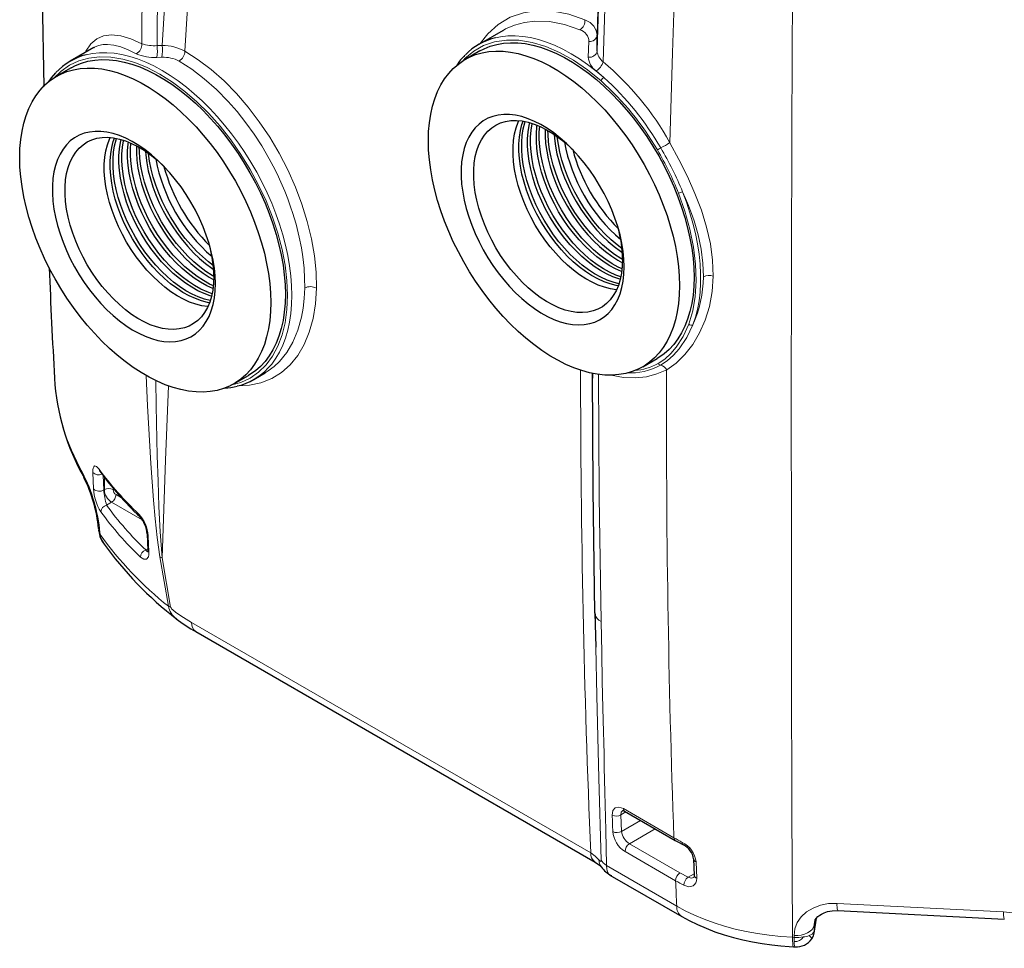
# Model space of a CAD drawing. Units: millimetres. Extents: x 0 to 420, y 0 to 297.
# Drawn here: x 341 to 373, y 88 to 118 of the extents above; entities that cross this region are included whole.
import ezdxf

# ---------------------------------------------------------------- set-up
doc = ezdxf.new("R2010")
doc.units = ezdxf.units.MM

msp = doc.modelspace()

# ---------------------------------------------------------------- linework, layer by layer
at = {"color": 8, "linetype": 'Continuous', "lineweight": 18}
for p, q in [((359.6846, 121.7213), (359.5375, 117.1843)), ((359.7298, 116.3165), (359.8764, 120.7877)), ((345.4899, 116.8427), (345.3262, 116.8411)), ((359.2727, 116.9705), (359.2535, 116.467)), ((359.5368, 116.6692), (359.537, 116.8262)), ((345.3218, 116.4605), (345.4817, 116.4639)), ((359.7542, 115.8088), (359.5045, 116.0223)), ((343.2522, 103.053), (343.2746, 102.5214)), ((343.6027, 102.4881), (343.583, 102.9563)), ((343.6228, 102.9032), (343.6228, 102.4997)), ((343.6228, 102.4997), (343.6027, 102.4881)), ((343.9056, 102.4997), (343.9056, 102.5475)), ((343.6946, 101.9968), (343.8585, 102.0914)), ((343.8585, 102.0914), (344.8494, 101.5194)), ((344.1779, 102.2336), (343.9999, 102.3364)), ((343.4841, 101.0584), (343.4809, 101.1126)), ((343.4847, 101.0505), (343.4841, 101.0584)), ((343.4841, 101.0584), (343.4841, 101.0584)), ((345.0615, 100.4734), (345.0406, 101.0059)), ((345.0278, 100.5894), (344.9587, 100.5495)), ((345.413, 100.3319), (345.6943, 98.732)), ((345.4905, 100.2968), (345.413, 100.3319)), ((345.7643, 98.7034), (345.4905, 100.2968)), ((345.7643, 98.7034), (345.6943, 98.732)), ((346.4396, 98.211), (359.3309, 90.769)), ((360.3067, 91.9931), (360.4681, 92.0863)), ((360.3067, 91.9931), (360.3271, 91.4606)), ((362.0192, 91.2519), (360.3853, 92.1951)), ((360.9395, 91.8141), (360.3271, 91.4606)), ((360.5798, 91.0621), (361.411, 91.5419)), ((360.5798, 91.0621), (362.2137, 90.1189)), ((360.4385, 90.8098), (362.0724, 89.8666)), ((359.8356, 90.3567), (362.1065, 89.0457)), ((362.7548, 89.9456), (362.7339, 90.4783)), ((362.2137, 90.1189), (362.473, 89.9779)), ((362.6712, 90.0924), (362.473, 89.9779)), ((372.6659, 88.8615), (367.2865, 89.1332)), ((366.5474, 88.4339), (366.5679, 88.5693)), ((366.5485, 88.2236), (366.5474, 88.4339)), ((366.5485, 88.2236), (366.6132, 88.6502)), ((366.5436, 88.1776), (366.5485, 88.2236)), ((365.8494, 88.0382), (365.8978, 88.0357)), ((365.8978, 88.0357), (365.9005, 87.9026))]:
    msp.add_line(p, q, dxfattribs=at)
at = {"color": 7, "linetype": 'Continuous', "lineweight": 25}
for p, q in [((359.5368, 116.6692), (359.681, 121.0525)), ((356.4978, 117.3308), (355.7177, 116.8805)), ((356.5005, 117.3264), (356.4929, 117.3216)), ((359.537, 116.8262), (359.5375, 117.1843)), ((343.2807, 116.7749), (342.5184, 116.3349)), ((355.747, 116.6664), (355.2756, 116.3943)), ((342.5477, 116.1208), (342.0763, 115.8487)), ((361.0085, 106.4636), (361.4799, 106.7357)), ((348.4512, 106.0578), (348.8133, 106.2668)), ((348.8044, 106.2657), (348.8116, 106.2699)), ((359.391, 106.2541), (359.391, 106.1038)), ((347.8091, 105.918), (348.2805, 106.1901)), ((343.4744, 103.1023), (343.475, 103.0985)), ((343.4372, 101.2394), (343.4404, 101.1852)), ((343.4408, 101.1755), (343.4422, 101.1555)), ((343.4442, 101.1745), (343.4429, 101.1854)), ((343.4456, 101.1558), (343.4443, 101.1662)), ((345.009, 101.0671), (345.03, 100.5346)), ((345.9452, 98.3318), (345.9615, 98.3173)), ((359.475, 98.4746), (359.4683, 98.5142)), ((359.4683, 98.5142), (359.4931, 97.4085)), ((359.4718, 98.4743), (359.4774, 98.0751)), ((346.5776, 97.9125), (359.4691, 90.4704)), ((360.4266, 92.1102), (362.0605, 91.167)), ((362.6526, 90.5707), (362.6733, 90.0379)), ((359.9516, 90.0498), (362.2716, 88.7105)), ((367.3085, 88.9004), (372.6879, 88.6287)), ((366.5461, 88.1772), (366.6186, 88.6559)), ((366.5424, 88.1674), (366.5436, 88.1776)), ((365.8787, 87.7301), (365.9271, 87.7277))]:
    msp.add_line(p, q, dxfattribs=at)
at = {"color": 8, "linetype": 'Continuous', "lineweight": 18, "flags": 128}
for points in [[(345.4899, 116.8427), (345.7449, 121.049), (346.0285, 125.2821), (346.3407, 129.5415)], [(346.2256, 116.6579), (346.4805, 120.8684), (346.7645, 125.1171), (347.0778, 129.4037)], [(361.8884, 113.7051), (361.968, 116.6077), (362.0692, 119.5218)], [(365.8454, 118.6448), (365.8272, 114.1502), (365.8153, 109.6951), (365.8096, 105.2801), (365.8101, 100.9062), (365.8169, 96.574), (365.83, 92.2844), (365.8494, 88.0382)], [(359.1455, 117.6771), (358.6238, 117.8568), (358.1146, 117.9549), (357.6251, 117.9703), (357.1627, 117.9027), (356.734, 117.7533), (356.3454, 117.5243), (356.0025, 117.219), (355.7585, 116.904)], [(359.5375, 117.1843), (359.5118, 117.3294), (359.4356, 117.4642), (359.3118, 117.582), (359.1455, 117.6771)], [(358.9819, 117.3503), (358.4842, 117.5215), (357.998, 117.6152), (357.5255, 117.6298), (357.1961, 117.5894), (356.8724, 117.5025), (356.582, 117.377), (356.5005, 117.3264)], [(344.8307, 116.8986), (344.4748, 117.0596), (344.1502, 117.1573), (343.8585, 117.1903), (343.6003, 117.1581), (343.3754, 117.06), (343.1833, 116.8954), (343.0235, 116.6641), (343.0018, 116.614)], [(359.7542, 115.8088), (359.4939, 116.0282), (359.2303, 116.2302), (358.9646, 116.414), (358.6977, 116.5789), (358.4307, 116.7242), (358.1648, 116.8493), (357.901, 116.9537), (357.6403, 117.037), (357.3839, 117.0988), (357.1328, 117.1389), (356.8879, 117.1572), (356.6503, 117.1535), (356.421, 117.1279), (356.2605, 117.0957)], [(344.6524, 116.5786), (344.3951, 116.7044), (344.1548, 116.7966), (343.932, 116.8547), (343.7273, 116.8782), (343.5817, 116.8723), (343.434, 116.8416), (343.304, 116.7878), (343.2817, 116.7733)], [(359.6654, 115.6994), (359.2236, 116.0596), (358.7744, 116.3677), (358.3233, 116.6199), (357.8757, 116.8133), (357.437, 116.9456), (357.0122, 117.0151), (356.6067, 117.021), (356.2251, 116.9633), (355.8722, 116.8427), (355.552, 116.6605), (355.2684, 116.4191), (355.1985, 116.3336)], [(349.5389, 108.7743), (349.519, 109.2526), (349.4596, 109.7493), (349.3613, 110.2595), (349.2249, 110.7783), (349.0519, 111.3008), (348.8437, 111.8219), (348.6026, 112.3365), (348.3308, 112.8398), (348.0308, 113.3269), (347.7057, 113.793), (347.3585, 114.2337), (346.9926, 114.6448), (346.6115, 115.0223), (346.2188, 115.3626), (345.8184, 115.6623), (345.4141, 115.9187), (345.0098, 116.1291), (344.6094, 116.2917), (344.2167, 116.4048), (343.8356, 116.4673), (343.4697, 116.4787), (343.1225, 116.4388), (342.7974, 116.3481), (342.4974, 116.2073), (342.2256, 116.0179), (341.9845, 115.7816), (341.9795, 115.775)], [(349.6803, 108.7743), (349.672, 109.0833), (349.6472, 109.4006), (349.606, 109.725), (349.5485, 110.0553), (349.475, 110.39), (349.3857, 110.7279), (349.281, 111.0676), (349.1614, 111.4079), (349.0272, 111.7473), (348.8791, 112.0846), (348.7175, 112.4183), (348.5432, 112.7472), (348.3568, 113.07), (348.1591, 113.3855), (347.9509, 113.6922), (347.7329, 113.9891), (347.506, 114.275), (347.2712, 114.5488), (347.0293, 114.8093), (346.7813, 115.0556), (346.5282, 115.2866), (346.271, 115.5015), (346.0107, 115.6994), (345.7483, 115.8795), (345.4848, 116.0411), (345.2214, 116.1836), (344.959, 116.3065), (344.6987, 116.4091), (344.4414, 116.4912), (344.1883, 116.5524), (343.9404, 116.5925), (343.6985, 116.6113), (343.4636, 116.6087), (343.2368, 116.5847), (343.0382, 116.5445)], [(350.4707, 109.0083), (350.4589, 109.5205), (350.4059, 110.0524), (350.3119, 110.5988), (350.178, 111.1544), (350.0052, 111.714), (349.7953, 112.272), (349.5502, 112.8232), (349.2721, 113.3623), (348.9637, 113.8839), (348.6277, 114.383), (348.2674, 114.855), (347.8861, 115.2951), (347.4875, 115.6991), (347.0752, 116.0632), (346.6532, 116.3839), (346.2256, 116.6579)], [(350.0936, 109.0129), (350.0914, 109.32), (350.0719, 109.6533), (350.0324, 110.0129), (349.9873, 110.3035), (349.9176, 110.6551), (349.8153, 111.0684), (349.703, 111.4458), (349.6505, 111.6043), (349.5475, 111.891), (349.4501, 112.1388), (349.326, 112.4288), (349.2002, 112.6996), (349.0744, 112.951), (348.9503, 113.183), (348.7068, 113.6003), (348.4588, 113.9827), (348.1948, 114.3508), (347.9115, 114.7079), (347.6252, 115.0343), (347.2396, 115.4253), (346.8494, 115.7699), (346.4442, 116.0779), (346.0363, 116.3393)], [(363.2856, 109.3942), (363.2665, 109.9104), (363.1948, 110.4397), (363.0732, 110.9778), (362.9053, 111.5216), (362.6962, 112.0685), (362.4522, 112.6161), (362.1802, 113.1624), (361.8884, 113.7051)], [(362.4944, 107.8473), (362.6242, 108.2736), (362.7057, 108.7414), (362.7377, 109.2449), (362.72, 109.778), (362.6527, 110.3344), (362.5366, 110.9072), (362.3732, 111.4896), (362.1644, 112.0746)], [(362.9692, 109.3716), (362.9548, 109.8104), (362.8981, 110.2624), (362.8004, 110.7231), (362.7388, 110.9493), (362.6686, 111.176), (362.5843, 111.42), (362.4859, 111.6778), (362.3927, 111.9029), (362.296, 112.1218)], [(362.6316, 107.822), (362.713, 108.0644), (362.7786, 108.3212), (362.828, 108.5916), (362.861, 108.8744), (362.8776, 109.1684), (362.8776, 109.4727), (362.8611, 109.7859), (362.8281, 110.1068), (362.7788, 110.4341), (362.7133, 110.7666), (362.6319, 111.103), (362.535, 111.4418), (362.4229, 111.7819), (362.296, 112.1218)], [(361.7835, 106.3719), (362.0864, 106.5853), (362.3699, 106.8585), (362.626, 107.1848), (362.8478, 107.5577), (363.0292, 107.971), (363.1651, 108.4187), (363.2515, 108.8949), (363.2856, 109.3942)], [(347.6975, 105.8712), (347.7057, 105.8722), (348.0308, 105.9629), (348.3308, 106.1037), (348.6026, 106.2931), (348.8437, 106.5293), (349.0519, 106.8101), (349.2249, 107.1328), (349.3613, 107.4942), (349.4596, 107.8908), (349.519, 108.3189), (349.5389, 108.7743)], [(347.9116, 105.848), (348.3073, 105.8675), (348.6808, 105.9464), (349.0272, 106.0839), (349.3429, 106.2787), (349.6247, 106.5287), (349.8698, 106.8314), (350.0756, 107.1837), (350.24, 107.5818), (350.3614, 108.0218), (350.4385, 108.4989), (350.4707, 109.0083)], [(348.8116, 106.2699), (348.918, 106.3315), (349.1088, 106.4742), (349.2824, 106.6375), (349.5178, 106.9287), (349.7142, 107.2651), (349.8711, 107.6444), (349.9883, 108.068), (350.0414, 108.3615), (350.077, 108.6766), (350.0936, 109.0129)], [(348.9069, 106.4179), (349.0272, 106.5554), (349.1614, 106.7399), (349.281, 106.942), (349.3857, 107.1609), (349.475, 107.3957), (349.5485, 107.6455), (349.606, 107.9094), (349.6472, 108.1862), (349.672, 108.4749), (349.6803, 108.7743)], [(362.4944, 107.8473), (362.3128, 107.4478), (362.0892, 107.0956), (361.9159, 106.8905), (361.7226, 106.7147), (361.5082, 106.5733)], [(361.5833, 106.5187), (361.8046, 106.6626), (362.0075, 106.841), (362.192, 107.0495), (362.4337, 107.4104), (362.6316, 107.822)], [(359.6636, 98.2383), (359.6033, 102.2612), (359.5869, 106.2309)], [(359.9509, 106.2044), (359.9925, 106.1923), (360.387, 106.1255), (360.7666, 106.1102), (361.128, 106.1464), (361.468, 106.2339), (361.7835, 106.3719)], [(344.9774, 106.189), (345.0171, 105.2092), (345.1211, 103.3397), (345.1621, 102.7482), (345.2086, 102.1537), (345.2625, 101.555), (345.3275, 100.9495), (345.413, 100.3319)], [(345.4905, 100.2968), (345.4283, 101.1328), (345.3869, 101.9554), (345.3559, 102.7721), (345.3317, 103.5854), (345.2982, 105.2067), (345.2889, 106.028)], [(345.4905, 100.2968), (345.6002, 103.4522), (345.6955, 105.8538)], [(342.9174, 103.0492), (342.9326, 102.9595), (342.9594, 102.8931)], [(343.4527, 103.1645), (343.3717, 103.2496), (343.3054, 103.2627), (343.2806, 103.2397), (343.2628, 103.1964), (343.2531, 103.1335), (343.2522, 103.053)], [(343.4771, 103.0996), (343.4688, 103.108), (343.4527, 103.1645)], [(343.4396, 101.2401), (343.4469, 101.1798), (343.4809, 101.1126)], [(343.4841, 101.0584), (343.4501, 101.1256), (343.4442, 101.1745)], [(343.4847, 101.0505), (343.4511, 101.1126), (343.4456, 101.1558)], [(345.0301, 100.4954), (345.0109, 100.4978), (344.9854, 100.5183), (344.9721, 100.5326), (344.9626, 100.5443), (344.96, 100.5478), (344.9592, 100.5489), (344.9587, 100.5495)], [(344.7874, 100.3194), (344.8945, 100.2476), (344.9853, 100.2502), (345.0448, 100.3288), (345.0589, 100.394), (345.0615, 100.4734)], [(346.4396, 98.211), (346.0939, 98.4228), (345.9219, 98.5439), (345.8372, 98.6134), (345.7964, 98.6536), (345.7775, 98.6767), (345.7686, 98.6912), (345.7659, 98.6976), (345.7643, 98.7034)], [(359.8356, 90.3567), (359.8135, 91.5029), (359.7873, 92.7229), (359.7784, 93.1217), (359.7692, 93.5278), (359.7597, 93.9413), (359.7505, 94.3391), (359.7428, 94.6661), (359.7245, 95.449), (359.7049, 96.3051), (359.6844, 97.2347), (359.6636, 98.2383)], [(359.4931, 97.4085), (359.5282, 95.8356), (359.5963, 93.1739), (359.6659, 90.5332)], [(360.3853, 92.1951), (360.2421, 92.246), (360.1231, 92.224), (360.0465, 92.1328), (360.024, 91.9862)], [(360.3067, 91.9931), (360.3185, 92.0833), (360.3644, 92.1392)], [(359.5955, 90.5455), (359.4795, 90.6637), (359.3309, 90.769)], [(359.6659, 90.5332), (359.665, 90.5102), (359.6608, 90.4961), (359.654, 90.491), (359.645, 90.4934), (359.6224, 90.5133), (359.5955, 90.5455)], [(359.8356, 90.3567), (359.7318, 90.4389), (359.6659, 90.5332)], [(359.953, 90.052), (359.9138, 90.0823), (359.8743, 90.1495), (359.8478, 90.2423), (359.8356, 90.3567)], [(362.3405, 89.7209), (362.4977, 89.674), (362.6342, 89.6998), (362.6871, 89.7394), (362.7262, 89.7951), (362.7492, 89.8649), (362.7548, 89.9456)], [(362.6591, 89.9727), (362.573, 89.9523), (362.473, 89.9779)], [(362.1065, 89.0457), (362.3858, 88.8944), (362.6813, 88.7536), (362.9916, 88.6239), (363.3155, 88.5058), (363.6517, 88.3998), (363.9989, 88.3063), (364.3557, 88.2257), (364.7206, 88.1584), (365.0922, 88.1046), (365.469, 88.0644), (365.8494, 88.0382)], [(367.2865, 89.1332), (367.0142, 89.1256), (366.7526, 89.0756), (366.5119, 88.9851), (366.3013, 88.8578), (366.1289, 88.6986), (366.0012, 88.5137), (365.9231, 88.3102), (365.8975, 88.096)], [(374.0663, 87.6834), (374.0384, 87.9004), (373.9581, 88.1118), (373.8285, 88.3097), (373.6544, 88.4864), (373.4424, 88.6351), (373.2007, 88.7499), (372.9385, 88.8264), (372.6659, 88.8615)], [(365.8975, 88.096), (366.0151, 88.0972), (366.1302, 88.1125), (366.2383, 88.1413), (366.3354, 88.1825), (366.4177, 88.2345), (366.4819, 88.2954), (366.5257, 88.3627), (366.5474, 88.4339)], [(366.5789, 88.5973), (366.5615, 88.5529), (366.5474, 88.4339)], [(365.8975, 88.096), (365.8975, 88.0885), (365.8975, 88.0809), (365.8976, 88.0734), (365.8976, 88.0659), (365.8977, 88.0583), (365.8977, 88.0508), (365.8977, 88.0433), (365.8978, 88.0357)], [(366.5485, 88.2236), (366.485, 88.144), (366.3862, 88.0946)], [(366.4683, 87.9902), (366.4699, 88.0076), (366.4412, 88.043), (366.3862, 88.0946)], [(365.8494, 88.0382), (365.8513, 87.9278), (365.8556, 87.8391), (365.8622, 87.7754), (365.8709, 87.7388), (365.8787, 87.7301)]]:
    msp.add_lwpolyline(points, dxfattribs=at)
at = {"color": 7, "linetype": 'Continuous', "lineweight": 25, "flags": 128}
for points in [[(355.747, 116.6664), (355.8879, 116.7401), (356.0858, 116.8204), (356.294, 116.8797), (356.5118, 116.9177), (356.7383, 116.9342), (356.9724, 116.9293), (357.2133, 116.9028), (357.4599, 116.855), (357.7113, 116.786), (357.9664, 116.6961), (358.2242, 116.5857), (358.4835, 116.4552), (358.7434, 116.3052), (359.0027, 116.1362), (359.2605, 115.9491), (359.5156, 115.7444), (359.7669, 115.5232), (360.0136, 115.2863), (360.2545, 115.0346), (360.4886, 114.7692), (360.715, 114.4912), (360.9328, 114.2018), (361.1411, 113.902), (361.339, 113.5933), (361.5257, 113.2767), (361.7004, 112.9537), (361.8624, 112.6255), (362.0111, 112.2936), (362.1458, 111.9592), (362.266, 111.6237), (362.3712, 111.2886), (362.461, 110.9551), (362.5349, 110.6248), (362.5928, 110.2988), (362.6342, 109.9786), (362.6592, 109.6655), (362.6675, 109.3607), (362.6592, 109.0656), (362.6342, 108.7813), (362.5928, 108.509), (362.5349, 108.2498), (362.461, 108.0048), (362.3712, 107.775), (362.266, 107.5613), (362.1458, 107.3646), (362.0111, 107.1857), (361.8624, 107.0254), (361.7004, 106.8843), (361.5257, 106.7631), (361.4799, 106.7357)], [(342.5477, 116.1208), (342.6885, 116.1945), (342.8864, 116.2748), (343.0947, 116.3341), (343.3125, 116.3721), (343.5389, 116.3886), (343.7731, 116.3837), (344.014, 116.3572), (344.2606, 116.3094), (344.512, 116.2404), (344.7671, 116.1505), (345.0248, 116.0401), (345.2842, 115.9096), (345.544, 115.7596), (345.8034, 115.5906), (346.0611, 115.4035), (346.3162, 115.1988), (346.5676, 114.9776), (346.8142, 114.7407), (347.0551, 114.489), (347.2893, 114.2236), (347.5157, 113.9456), (347.7335, 113.6562), (347.9418, 113.3564), (348.1397, 113.0477), (348.3264, 112.7311), (348.5011, 112.4081), (348.6631, 112.0799), (348.8118, 111.748), (348.9465, 111.4136), (349.0667, 111.0781), (349.1719, 110.743), (349.2617, 110.4095), (349.3356, 110.0792), (349.3934, 109.7532), (349.4349, 109.433), (349.4599, 109.1199), (349.4682, 108.8151), (349.4599, 108.52), (349.4349, 108.2357), (349.3934, 107.9634), (349.3356, 107.7042), (349.2617, 107.4592), (349.1719, 107.2294), (349.0667, 107.0157), (348.9465, 106.819), (348.8118, 106.6401), (348.6631, 106.4798), (348.5011, 106.3387), (348.3264, 106.2175), (348.2805, 106.1901)], [(362.1961, 109.0886), (362.1878, 108.7935), (362.1628, 108.5091), (362.1214, 108.2368), (362.0635, 107.9776), (361.9896, 107.7326), (361.8998, 107.5028), (361.7946, 107.2891), (361.6744, 107.0925), (361.5397, 106.9136), (361.391, 106.7533), (361.229, 106.6122), (361.0543, 106.4909), (360.8676, 106.3899), (360.6697, 106.3096), (360.4614, 106.2504), (360.2436, 106.2124), (360.0172, 106.1958), (359.7831, 106.2008), (359.5422, 106.2272), (359.2955, 106.2751), (359.0442, 106.3441), (358.7891, 106.4339), (358.5313, 106.5444), (358.272, 106.6749), (358.0121, 106.8249), (357.7527, 106.9938), (357.495, 107.181), (357.2399, 107.3856), (356.9885, 107.6069), (356.7419, 107.8438), (356.501, 108.0955), (356.2669, 108.3609), (356.0404, 108.6388), (355.8226, 108.9283), (355.6144, 109.228), (355.4165, 109.5368), (355.2298, 109.8533), (355.0551, 110.1763), (354.893, 110.5045), (354.7444, 110.8365), (354.6096, 111.1709), (354.4894, 111.5063), (354.3842, 111.8415), (354.2945, 112.1749), (354.2205, 112.5053), (354.1627, 112.8313), (354.1212, 113.1515), (354.0963, 113.4646), (354.088, 113.7693), (354.0963, 114.0645), (354.1212, 114.3488), (354.1627, 114.6211), (354.2205, 114.8803), (354.2945, 115.1253), (354.3842, 115.3551), (354.4894, 115.5688), (354.6096, 115.7655), (354.7444, 115.9443), (354.893, 116.1046), (355.0551, 116.2457), (355.2298, 116.367), (355.4165, 116.468), (355.6144, 116.5483), (355.8226, 116.6076), (356.0404, 116.6455), (356.2669, 116.6621), (356.501, 116.6571), (356.7419, 116.6307), (356.9885, 116.5829), (357.2399, 116.5139), (357.495, 116.424), (357.7527, 116.3136), (358.0121, 116.1831), (358.272, 116.033), (358.5313, 115.8641), (358.7891, 115.6769), (359.0442, 115.4723), (359.2955, 115.2511), (359.5422, 115.0141), (359.7831, 114.7624), (360.0172, 114.4971), (360.2436, 114.2191), (360.4614, 113.9296), (360.6697, 113.6299), (360.8676, 113.3211), (361.0543, 113.0046), (361.229, 112.6816), (361.391, 112.3534), (361.5397, 112.0214), (361.6744, 111.687), (361.7946, 111.3516), (361.8998, 111.0164), (361.9896, 110.683), (362.0635, 110.3526), (362.1214, 110.0267), (362.1628, 109.7065), (362.1878, 109.3933), (362.1961, 109.0886)], [(348.9968, 108.543), (348.9885, 108.2479), (348.9635, 107.9635), (348.922, 107.6912), (348.8642, 107.432), (348.7903, 107.187), (348.7005, 106.9572), (348.5953, 106.7435), (348.4751, 106.5469), (348.3404, 106.368), (348.1917, 106.2077), (348.0297, 106.0666), (347.855, 105.9453), (347.6683, 105.8443), (347.4704, 105.764), (347.2621, 105.7048), (347.0443, 105.6668), (346.8179, 105.6502), (346.5837, 105.6552), (346.3428, 105.6816), (346.0962, 105.7295), (345.8448, 105.7985), (345.5897, 105.8883), (345.332, 105.9988), (345.0726, 106.1293), (344.8128, 106.2793), (344.5534, 106.4482), (344.2957, 106.6354), (344.0406, 106.84), (343.7892, 107.0613), (343.5426, 107.2982), (343.3017, 107.5499), (343.0675, 107.8153), (342.8411, 108.0932), (342.6233, 108.3827), (342.415, 108.6824), (342.2171, 108.9912), (342.0305, 109.3077), (341.8557, 109.6307), (341.6937, 109.9589), (341.545, 110.2909), (341.4103, 110.6253), (341.2901, 110.9607), (341.1849, 111.2959), (341.0952, 111.6293), (341.0212, 111.9597), (340.9634, 112.2857), (340.9219, 112.6059), (340.897, 112.919), (340.8886, 113.2237), (340.897, 113.5189), (340.9219, 113.8032), (340.9634, 114.0755), (341.0212, 114.3347), (341.0952, 114.5797), (341.1849, 114.8095), (341.2901, 115.0232), (341.4103, 115.2199), (341.545, 115.3987), (341.6937, 115.559), (341.8557, 115.7001), (342.0305, 115.8214), (342.2171, 115.9224), (342.415, 116.0027), (342.6233, 116.062), (342.8411, 116.0999), (343.0675, 116.1165), (343.3017, 116.1115), (343.5426, 116.0851), (343.7892, 116.0373), (344.0406, 115.9683), (344.2957, 115.8784), (344.5534, 115.768), (344.8128, 115.6375), (345.0726, 115.4874), (345.332, 115.3185), (345.5897, 115.1313), (345.8448, 114.9267), (346.0962, 114.7055), (346.3428, 114.4685), (346.5837, 114.2168), (346.8179, 113.9515), (347.0443, 113.6735), (347.2621, 113.384), (347.4704, 113.0843), (347.6683, 112.7755), (347.855, 112.459), (348.0297, 112.136), (348.1917, 111.8078), (348.3404, 111.4758), (348.4751, 111.1414), (348.5953, 110.806), (348.7005, 110.4708), (348.7903, 110.1374), (348.8642, 109.807), (348.922, 109.4811), (348.9635, 109.1609), (348.9885, 108.8477), (348.9968, 108.543)], [(342.045, 115.9592), (341.906, 115.7987), (341.8072, 115.6609)], [(360.4089, 109.6983), (360.4006, 109.9446), (360.3757, 110.1989), (360.3343, 110.4598), (360.2768, 110.7254), (360.2035, 110.9941), (360.1148, 111.2642), (360.0114, 111.5341), (359.8938, 111.8019), (359.7628, 112.0661), (359.6193, 112.3248), (359.4641, 112.5766), (359.2983, 112.8198), (359.1228, 113.0529), (358.9388, 113.2744), (358.7475, 113.4828), (358.55, 113.677), (358.3476, 113.8556), (358.1417, 114.0175), (357.9334, 114.1618), (357.7241, 114.2874), (357.5152, 114.3936), (357.3079, 114.4797), (357.1036, 114.5452), (356.9035, 114.5897), (356.7089, 114.6129), (356.5211, 114.6145), (356.3413, 114.5948), (356.1705, 114.5536), (356.0098, 114.4914), (355.8604, 114.4085), (355.723, 114.3054), (355.5986, 114.1828), (355.488, 114.0414), (355.3919, 113.8822), (355.3108, 113.7062), (355.2454, 113.5144), (355.1959, 113.3081), (355.1627, 113.0886), (355.1461, 112.8572), (355.1461, 112.6155), (355.1627, 112.365), (355.1959, 112.1072), (355.2454, 111.8438), (355.3108, 111.5764), (355.3919, 111.3068), (355.488, 111.0366), (355.5986, 110.7675), (355.723, 110.5013), (355.8604, 110.2396), (356.0098, 109.9841), (356.1705, 109.7364), (356.3413, 109.4981), (356.5211, 109.2707), (356.7089, 109.0555), (356.9035, 108.8541), (357.1036, 108.6675), (357.3079, 108.4971), (357.5152, 108.3439), (357.7241, 108.2089), (357.9334, 108.0929), (358.1417, 107.9966), (358.3476, 107.9208), (358.55, 107.8657), (358.7475, 107.8319), (358.9388, 107.8195), (359.1228, 107.8285), (359.2983, 107.859), (359.4641, 107.9107), (359.6193, 107.9833), (359.7628, 108.0764), (359.8938, 108.1894), (360.0114, 108.3214), (360.1148, 108.4718), (360.2035, 108.6396), (360.2768, 108.8237), (360.3343, 109.0229), (360.3757, 109.2359), (360.4006, 109.4615), (360.4089, 109.6983)], [(360.3576, 109.9322), (360.3492, 109.7048), (360.324, 109.4887), (360.2821, 109.2854), (360.2239, 109.0964), (360.1498, 108.923), (360.0603, 108.7664), (359.9559, 108.6277), (359.8376, 108.508), (359.706, 108.4079), (359.5622, 108.3283), (359.407, 108.2696), (359.2417, 108.2324), (359.0673, 108.2168), (358.8851, 108.223), (358.6964, 108.2509), (358.5025, 108.3003), (358.3047, 108.3709), (358.1044, 108.4622), (357.9031, 108.5735), (357.7022, 108.7041), (357.503, 108.8531), (357.3069, 109.0194), (357.1154, 109.2018), (356.9298, 109.399), (356.7514, 109.6098), (356.5814, 109.8325), (356.421, 110.0656), (356.2714, 110.3076), (356.1335, 110.5567), (356.0085, 110.8111), (355.897, 111.0691), (355.8, 111.3288), (355.7181, 111.5885), (355.6519, 111.8463), (355.6018, 112.1005), (355.5683, 112.3491), (355.5514, 112.5905), (355.5514, 112.823), (355.5683, 113.045), (355.6018, 113.2549), (355.6519, 113.4512), (355.7181, 113.6325), (355.8, 113.7977), (355.897, 113.9454), (356.0085, 114.0748), (356.1335, 114.1848), (356.2714, 114.2747), (356.421, 114.3439), (356.5814, 114.3919), (356.7514, 114.4183), (356.9298, 114.4231), (357.1154, 114.406), (357.3069, 114.3673), (357.503, 114.3072), (357.7022, 114.2262), (357.9031, 114.1248), (358.1044, 114.0037), (358.3047, 113.8638), (358.5025, 113.7061), (358.6964, 113.5316), (358.7597, 113.4702)], [(360.1651, 108.9548), (360.1545, 108.9558), (359.9658, 108.9837), (359.7719, 109.0331), (359.5741, 109.1037), (359.3738, 109.195), (359.1725, 109.3064), (358.9716, 109.437), (358.7724, 109.5859), (358.5764, 109.7522), (358.3849, 109.9346), (358.1992, 110.1318), (358.0208, 110.3426), (357.8508, 110.5653), (357.6904, 110.7985), (357.5408, 111.0404), (357.4029, 111.2895), (357.2779, 111.5439), (357.1664, 111.8019), (357.0694, 112.0617), (356.9875, 112.3213), (356.9213, 112.5792), (356.8713, 112.8333), (356.8377, 113.0819), (356.8208, 113.3233), (356.8208, 113.5559), (356.8377, 113.7778), (356.8713, 113.9877), (356.9213, 114.184), (356.9875, 114.3654), (357.0112, 114.4182)], [(360.2181, 109.0808), (360.1544, 109.0925), (359.9604, 109.142), (359.7626, 109.2126), (359.5624, 109.3039), (359.3611, 109.4152), (359.1601, 109.5458), (358.9609, 109.6948), (358.7649, 109.861), (358.5734, 110.0434), (358.3878, 110.2407), (358.2094, 110.4514), (358.0394, 110.6742), (357.879, 110.9073), (357.7293, 111.1493), (357.5915, 111.3983), (357.4664, 111.6528), (357.355, 111.9108), (357.258, 112.1705), (357.1761, 112.4302), (357.1099, 112.688), (357.0598, 112.9421), (357.0262, 113.1908), (357.0094, 113.4322), (357.0094, 113.6647), (357.0262, 113.8867), (357.0598, 114.0965), (357.1099, 114.2929), (357.1468, 114.4011)], [(360.242, 109.1483), (360.0547, 109.1964), (359.8569, 109.267), (359.6567, 109.3583), (359.4554, 109.4696), (359.2544, 109.6002), (359.0552, 109.7492), (358.8592, 109.9155), (358.6677, 110.0979), (358.4821, 110.2951), (358.3036, 110.5059), (358.1336, 110.7286), (357.9733, 110.9617), (357.8236, 111.2037), (357.6858, 111.4528), (357.5607, 111.7072), (357.4493, 111.9652), (357.3523, 112.2249), (357.2704, 112.4846), (357.2042, 112.7424), (357.1541, 112.9966), (357.1205, 113.2452), (357.1037, 113.4866), (357.1037, 113.7191), (357.1205, 113.9411), (357.1541, 114.151), (357.2042, 114.3473), (357.2172, 114.388)], [(360.2841, 109.2932), (360.2433, 109.3052), (360.0455, 109.3758), (359.8452, 109.4671), (359.6439, 109.5785), (359.443, 109.7091), (359.2438, 109.8581), (359.0478, 110.0243), (358.8563, 110.2067), (358.6706, 110.404), (358.4922, 110.6147), (358.3222, 110.8374), (358.1618, 111.0706), (358.0122, 111.3126), (357.8743, 111.5616), (357.7493, 111.8161), (357.6378, 112.074), (357.5408, 112.3338), (357.4589, 112.5935), (357.3927, 112.8513), (357.3427, 113.1054), (357.3091, 113.354), (357.2922, 113.5955), (357.2922, 113.828), (357.3091, 114.05), (357.3427, 114.2598), (357.3637, 114.352)], [(360.3021, 109.3709), (360.1398, 109.4303), (359.9395, 109.5216), (359.7382, 109.6329), (359.5373, 109.7635), (359.3381, 109.9125), (359.142, 110.0787), (358.9505, 110.2611), (358.7649, 110.4584), (358.5865, 110.6691), (358.4165, 110.8919), (358.2561, 111.125), (358.1065, 111.367), (357.9686, 111.6161), (357.8436, 111.8705), (357.7321, 112.1285), (357.6351, 112.3882), (357.5532, 112.6479), (357.487, 112.9057), (357.4369, 113.1598), (357.4034, 113.4085), (357.3865, 113.6499), (357.3865, 113.8824), (357.4034, 114.1044), (357.4369, 114.3143), (357.44, 114.3287)], [(360.3313, 109.5379), (360.3283, 109.5391), (360.1281, 109.6304), (359.9268, 109.7418), (359.7258, 109.8724), (359.5266, 110.0213), (359.3306, 110.1876), (359.1391, 110.37), (358.9535, 110.5673), (358.775, 110.778), (358.605, 111.0007), (358.4447, 111.2339), (358.295, 111.4758), (358.1572, 111.7249), (358.0321, 111.9793), (357.9207, 112.2373), (357.8237, 112.4971), (357.7418, 112.7568), (357.6756, 113.0146), (357.6255, 113.2687), (357.5919, 113.5173), (357.5751, 113.7588), (357.5751, 113.9913), (357.5919, 114.2132), (357.5993, 114.2705)], [(360.3423, 109.6278), (360.2224, 109.6849), (360.0211, 109.7962), (359.8201, 109.9268), (359.6209, 110.0758), (359.4249, 110.242), (359.2334, 110.4244), (359.0478, 110.6217), (358.8693, 110.8324), (358.6993, 111.0551), (358.5389, 111.2883), (358.3893, 111.5303), (358.2515, 111.7793), (358.1264, 112.0338), (358.015, 112.2918), (357.918, 112.5515), (357.8361, 112.8112), (357.7699, 113.069), (357.7198, 113.3231), (357.6862, 113.5718), (357.6694, 113.8132), (357.6694, 114.0457), (357.6826, 114.235)], [(347.2096, 109.1527), (347.2013, 109.399), (347.1763, 109.6533), (347.135, 109.9142), (347.0775, 110.1798), (347.0042, 110.4485), (346.9155, 110.7186), (346.812, 110.9885), (346.6945, 111.2563), (346.5635, 111.5205), (346.42, 111.7792), (346.2648, 112.031), (346.0989, 112.2742), (345.9235, 112.5073), (345.7395, 112.7288), (345.5482, 112.9372), (345.3507, 113.1314), (345.1483, 113.31), (344.9424, 113.4719), (344.7341, 113.6162), (344.5248, 113.7418), (344.3159, 113.848), (344.1086, 113.9341), (343.9042, 113.9996), (343.7042, 114.0441), (343.5096, 114.0673), (343.3218, 114.0689), (343.142, 114.0492), (342.9712, 114.008), (342.8105, 113.9458), (342.661, 113.8629), (342.5237, 113.7598), (342.3993, 113.6372), (342.2887, 113.4958), (342.1926, 113.3366), (342.1115, 113.1606), (342.046, 112.9688), (341.9966, 112.7625), (341.9634, 112.543), (341.9468, 112.3116), (341.9468, 112.0699), (341.9634, 111.8194), (341.9966, 111.5616), (342.046, 111.2982), (342.1115, 111.0308), (342.1926, 110.7612), (342.2887, 110.491), (342.3993, 110.2219), (342.5237, 109.9557), (342.661, 109.694), (342.8105, 109.4385), (342.9712, 109.1908), (343.142, 108.9525), (343.3218, 108.7251), (343.5096, 108.5099), (343.7042, 108.3085), (343.9042, 108.1219), (344.1086, 107.9515), (344.3159, 107.7983), (344.5248, 107.6633), (344.7341, 107.5473), (344.9424, 107.451), (345.1483, 107.3752), (345.3507, 107.3201), (345.5482, 107.2863), (345.7395, 107.2739), (345.9235, 107.2829), (346.0989, 107.3134), (346.2648, 107.3651), (346.42, 107.4377), (346.5635, 107.5308), (346.6945, 107.6438), (346.812, 107.7758), (346.9155, 107.9262), (347.0042, 108.094), (347.0775, 108.2781), (347.135, 108.4773), (347.1763, 108.6903), (347.2013, 108.9159), (347.2096, 109.1527)], [(347.1583, 109.3866), (347.1499, 109.1592), (347.1246, 108.9431), (347.0828, 108.7398), (347.0246, 108.5508), (346.9505, 108.3774), (346.8609, 108.2208), (346.7566, 108.0821), (346.6383, 107.9624), (346.5067, 107.8623), (346.3628, 107.7827), (346.2077, 107.724), (346.0424, 107.6868), (345.868, 107.6712), (345.6858, 107.6774), (345.4971, 107.7053), (345.3031, 107.7547), (345.1053, 107.8253), (344.9051, 107.9166), (344.7038, 108.0279), (344.5028, 108.1585), (344.3036, 108.3075), (344.1076, 108.4738), (343.9161, 108.6562), (343.7305, 108.8534), (343.5521, 109.0642), (343.3821, 109.2869), (343.2217, 109.5201), (343.072, 109.762), (342.9342, 110.0111), (342.8091, 110.2655), (342.6977, 110.5235), (342.6007, 110.7832), (342.5188, 111.0429), (342.4526, 111.3007), (342.4025, 111.5549), (342.3689, 111.8035), (342.3521, 112.0449), (342.3521, 112.2774), (342.3689, 112.4994), (342.4025, 112.7093), (342.4526, 112.9056), (342.5188, 113.0869), (342.6007, 113.2521), (342.6977, 113.3998), (342.8091, 113.5292), (342.9342, 113.6392), (343.072, 113.7291), (343.2217, 113.7983), (343.3821, 113.8463), (343.5521, 113.8727), (343.7305, 113.8775), (343.9161, 113.8604), (344.1076, 113.8217), (344.3036, 113.7616), (344.5028, 113.6806), (344.7038, 113.5792), (344.9051, 113.4581), (345.1053, 113.3182), (345.3031, 113.1605), (345.4971, 112.986), (345.5604, 112.9246)], [(346.9658, 108.4092), (346.9552, 108.4102), (346.7665, 108.4381), (346.5725, 108.4875), (346.3748, 108.5581), (346.1745, 108.6494), (345.9732, 108.7608), (345.7722, 108.8914), (345.5731, 109.0403), (345.377, 109.2066), (345.1855, 109.389), (344.9999, 109.5862), (344.8215, 109.797), (344.6515, 110.0197), (344.4911, 110.2529), (344.3414, 110.4948), (344.2036, 110.7439), (344.0785, 110.9983), (343.9671, 111.2563), (343.8701, 111.5161), (343.7882, 111.7757), (343.722, 112.0336), (343.6719, 112.2877), (343.6383, 112.5363), (343.6215, 112.7777), (343.6215, 113.0103), (343.6383, 113.2322), (343.6719, 113.4421), (343.722, 113.6384), (343.7882, 113.8198), (343.8119, 113.8726)], [(347.0188, 108.5352), (346.955, 108.5469), (346.7611, 108.5964), (346.5633, 108.667), (346.3631, 108.7583), (346.1618, 108.8696), (345.9608, 109.0002), (345.7616, 109.1492), (345.5656, 109.3154), (345.3741, 109.4978), (345.1885, 109.6951), (345.01, 109.9058), (344.84, 110.1286), (344.6796, 110.3617), (344.53, 110.6037), (344.3922, 110.8528), (344.2671, 111.1072), (344.1557, 111.3652), (344.0587, 111.6249), (343.9768, 111.8846), (343.9106, 112.1424), (343.8605, 112.3965), (343.8269, 112.6452), (343.8101, 112.8866), (343.8101, 113.1191), (343.8269, 113.3411), (343.8605, 113.551), (343.9106, 113.7473), (343.9475, 113.8555)], [(347.0427, 108.6027), (346.8554, 108.6508), (346.6576, 108.7214), (346.4574, 108.8127), (346.256, 108.924), (346.0551, 109.0546), (345.8559, 109.2036), (345.6599, 109.3699), (345.4684, 109.5523), (345.2828, 109.7495), (345.1043, 109.9603), (344.9343, 110.183), (344.7739, 110.4161), (344.6243, 110.6581), (344.4865, 110.9072), (344.3614, 111.1616), (344.25, 111.4196), (344.153, 111.6793), (344.0711, 111.939), (344.0048, 112.1968), (343.9548, 112.451), (343.9212, 112.6996), (343.9043, 112.941), (343.9043, 113.1735), (343.9212, 113.3955), (343.9548, 113.6054), (344.0048, 113.8017), (344.0179, 113.8424)], [(357.8577, 114.1494), (357.8579, 113.922), (357.8748, 113.6806), (357.9083, 113.432), (357.9584, 113.1779), (358.0246, 112.92), (358.1065, 112.6604), (358.2035, 112.4006), (358.315, 112.1426), (358.44, 111.8882), (358.5779, 111.6391), (358.7275, 111.3972), (358.8879, 111.164), (359.0579, 110.9413), (359.2363, 110.7305), (359.4219, 110.5333), (359.6134, 110.3509), (359.8095, 110.1846), (360.0087, 110.0357), (360.2096, 109.9051), (360.3557, 109.8223)], [(360.3576, 109.9279), (360.3039, 109.9595), (360.1029, 110.0901), (359.9038, 110.239), (359.7077, 110.4053), (359.5162, 110.5877), (359.3306, 110.785), (359.1522, 110.9957), (358.9822, 111.2184), (358.8218, 111.4516), (358.6721, 111.6936), (358.5343, 111.9426), (358.4092, 112.197), (358.2978, 112.455), (358.2008, 112.7148), (358.1189, 112.9745), (358.0527, 113.2323), (358.0026, 113.4864), (357.969, 113.735), (357.9522, 113.9765), (357.9501, 114.0983)], [(358.1464, 113.976), (358.1576, 113.8439), (358.1912, 113.5953), (358.2413, 113.3411), (358.3075, 113.0833), (358.3894, 112.8236), (358.4864, 112.5639), (358.5978, 112.3059), (358.7229, 112.0515), (358.8607, 111.8024), (359.0103, 111.5604), (359.1707, 111.3273), (359.3407, 111.1046), (359.5192, 110.8938), (359.7048, 110.6966), (359.8963, 110.5142), (360.0923, 110.3479), (360.2915, 110.1989), (360.3499, 110.159)], [(360.3391, 110.2865), (360.1866, 110.4023), (359.9906, 110.5686), (359.7991, 110.751), (359.6134, 110.9482), (359.435, 111.159), (359.265, 111.3817), (359.1046, 111.6149), (358.955, 111.8568), (358.8172, 112.1059), (358.6921, 112.3603), (358.5807, 112.6183), (358.4837, 112.8781), (358.4018, 113.1378), (358.3355, 113.3956), (358.2855, 113.6497), (358.2519, 113.8983), (358.2514, 113.9029)], [(347.0847, 108.7476), (347.0439, 108.7596), (346.8462, 108.8303), (346.6459, 108.9215), (346.4446, 109.0329), (346.2437, 109.1635), (346.0445, 109.3125), (345.8484, 109.4787), (345.6569, 109.6611), (345.4713, 109.8584), (345.2929, 110.0691), (345.1229, 110.2918), (344.9625, 110.525), (344.8129, 110.767), (344.675, 111.016), (344.5499, 111.2705), (344.4385, 111.5284), (344.3415, 111.7882), (344.2596, 112.0479), (344.1934, 112.3057), (344.1433, 112.5598), (344.1098, 112.8084), (344.0929, 113.0499), (344.0929, 113.2824), (344.1098, 113.5044), (344.1433, 113.7142), (344.1644, 113.8064)], [(347.1027, 108.8253), (346.9404, 108.8847), (346.7402, 108.976), (346.5389, 109.0873), (346.3379, 109.2179), (346.1387, 109.3669), (345.9427, 109.5331), (345.7512, 109.7155), (345.5656, 109.9128), (345.3872, 110.1235), (345.2171, 110.3463), (345.0568, 110.5794), (344.9071, 110.8214), (344.7693, 111.0705), (344.6442, 111.3249), (344.5328, 111.5829), (344.4358, 111.8426), (344.3539, 112.1023), (344.2877, 112.3601), (344.2376, 112.6142), (344.204, 112.8629), (344.1872, 113.1043), (344.1872, 113.3368), (344.204, 113.5588), (344.2376, 113.7687), (344.2406, 113.7831)], [(347.132, 108.9923), (347.129, 108.9935), (346.9288, 109.0848), (346.7275, 109.1962), (346.5265, 109.3268), (346.3273, 109.4757), (346.1313, 109.642), (345.9398, 109.8244), (345.7542, 110.0217), (345.5757, 110.2324), (345.4057, 110.4551), (345.2453, 110.6883), (345.0957, 110.9302), (344.9579, 111.1793), (344.8328, 111.4337), (344.7214, 111.6917), (344.6244, 111.9515), (344.5425, 112.2112), (344.4762, 112.469), (344.4262, 112.7231), (344.3926, 112.9717), (344.3757, 113.2132), (344.3757, 113.4457), (344.3926, 113.6676), (344.3999, 113.7249)], [(347.143, 109.0822), (347.023, 109.1393), (346.8217, 109.2506), (346.6208, 109.3812), (346.4216, 109.5302), (346.2256, 109.6964), (346.0341, 109.8788), (345.8484, 110.0761), (345.67, 110.2868), (345.5, 110.5095), (345.3396, 110.7427), (345.19, 110.9847), (345.0521, 111.2337), (344.9271, 111.4882), (344.8156, 111.7462), (344.7186, 112.0059), (344.6367, 112.2656), (344.5705, 112.5234), (344.5205, 112.7775), (344.4869, 113.0262), (344.47, 113.2676), (344.47, 113.5001), (344.4833, 113.6894)], [(344.6584, 113.6038), (344.6586, 113.3764), (344.6754, 113.135), (344.709, 112.8864), (344.7591, 112.6323), (344.8253, 112.3744), (344.9072, 112.1148), (345.0042, 111.855), (345.1156, 111.597), (345.2407, 111.3426), (345.3785, 111.0935), (345.5282, 110.8516), (345.6886, 110.6184), (345.8586, 110.3957), (346.037, 110.1849), (346.2226, 109.9877), (346.4141, 109.8053), (346.6101, 109.639), (346.8093, 109.4901), (347.0103, 109.3595), (347.1564, 109.2767)], [(347.1583, 109.3823), (347.1046, 109.4139), (346.9036, 109.5445), (346.7044, 109.6934), (346.5084, 109.8597), (346.3169, 110.0421), (346.1313, 110.2394), (345.9528, 110.4501), (345.7828, 110.6728), (345.6225, 110.906), (345.4728, 111.148), (345.335, 111.397), (345.2099, 111.6514), (345.0985, 111.9094), (345.0015, 112.1692), (344.9196, 112.4289), (344.8534, 112.6867), (344.8033, 112.9408), (344.7697, 113.1894), (344.7529, 113.4309), (344.7508, 113.5527)], [(344.947, 113.4304), (344.9583, 113.2983), (344.9919, 113.0497), (345.0419, 112.7955), (345.1082, 112.5377), (345.19, 112.278), (345.287, 112.0183), (345.3985, 111.7603), (345.5235, 111.5059), (345.6614, 111.2568), (345.811, 111.0148), (345.9714, 110.7817), (346.1414, 110.559), (346.3198, 110.3482), (346.5055, 110.151), (346.697, 109.9686), (346.893, 109.8023), (347.0922, 109.6533), (347.1506, 109.6134)], [(347.1398, 109.7409), (346.9873, 109.8567), (346.7912, 110.023), (346.5997, 110.2054), (346.4141, 110.4026), (346.2357, 110.6134), (346.0657, 110.8361), (345.9053, 111.0693), (345.7557, 111.3112), (345.6178, 111.5603), (345.4928, 111.8147), (345.3813, 112.0727), (345.2843, 112.3325), (345.2024, 112.5922), (345.1362, 112.85), (345.0861, 113.1041), (345.0526, 113.3527), (345.0521, 113.3573)], [(359.4683, 98.5142), (359.4084, 102.4968), (359.3923, 106.259)], [(345.03, 100.5347), (345.0301, 100.4923), (345.0314, 100.4783), (345.0319, 100.4786)], [(360.3645, 92.1392), (360.381, 92.135), (360.4266, 92.1102)], [(362.062, 91.1679), (362.1453, 91.119), (362.3298, 91.022)], [(359.469, 90.4704), (359.6103, 90.3727), (359.6755, 90.3089)], [(362.6733, 90.0378), (362.6686, 89.9881), (362.6594, 89.9728)], [(366.5703, 88.5835), (366.613, 88.65), (366.6669, 88.7069), (366.726, 88.754), (366.7852, 88.7911), (366.8661, 88.8302), (366.9781, 88.8679), (367.1252, 88.8951), (367.3086, 88.9004)], [(362.2721, 88.7107), (362.5111, 88.5795), (362.7781, 88.4492), (363.0552, 88.3293), (363.3414, 88.2199), (363.6356, 88.1211), (363.9367, 88.0331), (364.2433, 87.956), (364.5538, 87.8899), (364.8659, 87.835), (365.1753, 87.7914), (365.4725, 87.7592), (365.7349, 87.7385), (365.8787, 87.7306)], [(366.4728, 87.9907), (366.5215, 88.0853), (366.5448, 88.1699)]]:
    msp.add_lwpolyline(points, dxfattribs=at)
at = {"color": 7, "linetype": 'Continuous', "lineweight": 25}
for centre, radius, start, end in [((609.2056, 121.0428), 267.5978, 177.243434, 181.18379), ((356.7259, 115.1343), 2.0159, 103.34799, 135.7361), ((343.5267, 114.5881), 2.0165, 104.01985, 136.68637), ((356.5066, 115.2567), 1.7755, 134.20412, 147.6602), ((363.8982, 114.752), 5.515, 190.72942, 229.26521), ((364.2113, 114.9327), 5.6523, 194.8725, 225.11334), ((350.6989, 114.2064), 5.515, 190.72943, 229.26519), ((351.0119, 114.387), 5.6522, 194.87233, 225.1223), ((356.2918, 109.888), 4.0661, 0.62316, 15.13613), ((343.096, 109.3427), 4.0625, 0.61942, 15.04847), ((514.2715, 116.2115), 172.5533, 182.174691, 183.359845), ((347.4431, 107.8043), 2.0162, 284.01133, 316.55529), ((349.432, 106.5536), 7.4335, 183.50172, 209.55609), ((347.4373, 107.5407), 1.763, 272.21734, 285.67257), ((351.983, 109.2544), 10.5004, 215.88985, 226.59023), ((338.807, 100.7977), 4.6512, 5.4498, 26.77705), ((344.0702, 100.9899), 0.942, 4.71039, 42.44079), ((344.2601, 101.252), 0.823, 186.00079, 219.91242), ((343.9397, 101.0654), 0.4553, 181.87504, 218.88651), ((353.0803, 107.562), 11.6691, 215.5389, 232.40181), ((348.991, 102.2779), 4.9881, 232.33489, 241.06387), ((362.06, 90.4862), 0.5986, 8.0992, 63.33572), ((360.3594, 90.7869), 0.8343, 215.02678, 244.2857), ((365.9667, 88.3433), 0.6168, 266.32158, 325.15554)]:
    msp.add_arc(centre, radius, start, end, dxfattribs=at)
at = {"color": 8, "linetype": 'Continuous', "lineweight": 18}
for centre, radius, start, end in [((731.8247, 114.5648), 387.001, 177.756933, 179.654483), ((731.8045, 114.3906), 386.4861, 177.754729, 179.636711), ((358.7734, 117.659), 0.3725, 304.02579, 2.79215), ((358.8632, 116.9581), 0.4097, 1.73326, 73.15376), ((359.2923, 117.2172), 0.2474, 265.44868, 352.35198), ((344.5183, 116.863), 0.3144, 295.23457, 6.50735), ((345.2308, 118.1835), 1.3458, 252.70452, 274.06417), ((343.7549, 116.6687), 1.5807, 352.4315, 6.26177), ((343.7822, 116.6902), 1.7145, 352.41561, 5.10451), ((345.4998, 115.3252), 1.5175, 61.42881, 90.37363), ((345.2295, 117.8942), 1.4366, 246.31346, 273.68543), ((345.5302, 115.383), 1.0819, 62.10635, 92.56742), ((345.8133, 116.6872), 0.4133, 302.65586, 355.93894), ((359.2922, 116.7123), 0.2483, 261.0252, 350.02107), ((359.8308, 116.4997), 0.5782, 183.24034, 235.65201), ((360.0411, 116.716), 0.5065, 185.29348, 232.07037), ((359.245, 116.4543), 0.504, 300.99279, 344.12709), ((353.7296, 109.1587), 9.34, 29.12821, 50.02757), ((359.8603, 115.632), 0.2062, 120.97232, 160.9111), ((353.4829, 108.854), 9.3648, 29.99167, 47.95836), ((353.453, 108.7804), 9.2988, 30.28072, 48.08034), ((364.1028, 109.2075), 5.0024, 120.10442, 121.57917), ((357.4927, 120.9883), 8.5068, 298.82094, 301.11241), ((351.8433, 107.8087), 11.3076, 22.42251, 30.42613), ((353.0341, 108.4777), 9.8133, 21.50159, 30.57329), ((362.0985, 112.4652), 0.3962, 279.57959, 299.90392), ((363.1554, 108.9912), 0.4235, 72.09075, 116.07865), ((359.1024, 109.4024), 3.867, 335.8774, 359.54368), ((350.2776, 108.638), 0.4176, 62.45744, 116.14058), ((362.5808, 107.9315), 0.1207, 224.25209, 294.90332), ((360.6132, 108.1643), 1.8254, 274.11482, 299.3618), ((361.6016, 106.6228), 0.1057, 207.91121, 260.02537), ((735.8676, 106.4594), 376.8635, 180.014211, 182.386159), ((360.6003, 108.314), 2.0468, 267.05854, 298.70209), ((361.5338, 106.2413), 0.2818, 27.61169, 79.87557), ((728.8743, 104.5324), 367.0955, 179.712891, 182.073262), ((349.0914, 106.5408), 7.0929, 183.57501, 209.49008), ((338.1894, 100.6233), 5.3141, 5.2835, 27.1613), ((343.4362, 103.2404), 0.2626, 225.51565, 295.35164), ((352.2239, 109.5591), 10.8548, 216.09378, 226.35903), ((344.8209, 102.6065), 1.5487, 183.1483, 212.1751), ((343.4593, 102.7079), 0.2624, 225.2695, 303.12899), ((345.7826, 102.6415), 2.1853, 184.02636, 197.15898), ((343.7642, 102.2267), 0.3074, 62.60978, 117.39038), ((344.1345, 102.523), 0.5123, 182.60552, 237.39454), ((344.1103, 102.509), 0.2049, 182.60551, 237.39456), ((343.6929, 102.3503), 0.3074, 302.60551, 357.39426), ((343.7419, 101.7695), 0.2321, 101.76222, 176.97417), ((352.2415, 108.1191), 10.7888, 215.97255, 226.2979), ((352.3349, 108.2679), 10.6762, 215.97178, 226.2987), ((343.9148, 100.926), 1.1286, 4.05955, 43.56162), ((344.8436, 101.7044), 0.111, 180.32395, 225.15562), ((352.799, 107.7154), 11.4533, 215.5857, 231.66063), ((345.0958, 101.0731), 0.087, 183.67521, 230.56956), ((345.0413, 100.3092), 0.2541, 108.96039, 177.68033), ((345.1169, 100.5406), 0.0871, 183.98607, 230.50126), ((346.2766, 98.8183), 0.5886, 188.43333, 235.73417), ((359.7951, 98.5368), 0.3261, 190.99332, 246.22748), ((346.77, 98.1826), 0.3317, 175.0891, 234.5432), ((360.159, 92.2504), 0.2966, 242.92279, 299.86154), ((713.7682, 105.3084), 353.995, 182.156757, 182.24306), ((360.4821, 92.1897), 0.097, 176.80077, 235.08485), ((360.1792, 91.7172), 0.2962, 242.93512, 299.95702), ((360.8945, 91.5314), 0.8537, 185.24364, 237.71045), ((360.858, 91.5178), 0.534, 186.15557, 238.59453), ((360.7435, 90.8047), 0.3051, 122.46396, 179.04267), ((362.1156, 91.2464), 0.0966, 176.74346, 235.79678), ((365.0523, 96.5104), 6.0706, 240.02389, 242.90299), ((362.3754, 91.0967), 0.0888, 173.84987, 238.5277), ((361.921, 90.3727), 0.8198, 7.40347, 63.47188), ((359.659, 90.74), 0.3293, 174.94913, 234.58841), ((359.9582, 90.5409), 0.3628, 179.28386, 219.59258), ((362.7598, 90.5819), 0.1068, 185.7639, 255.96456), ((362.3774, 89.8615), 0.3051, 122.46396, 179.04267), ((362.7858, 90.055), 0.1137, 188.61763, 254.18247), ((711.6751, 103.9831), 349.8876, 182.312271, 182.446802), ((365.0703, 95.0642), 6.0003, 240.02451, 242.93912), ((362.6633, 89.7172), 0.3228, 126.1215, 179.35596), ((362.4914, 89.027), 0.3853, 177.21597, 235.26845), ((367.8874, 89.0725), 0.604, 174.23346, 196.55433), ((373.1756, 88.7922), 0.5143, 172.25577, 198.53101), ((366.0675, 88.9988), 0.9587, 277.88965, 289.42046), ((365.9806, 89.568), 1.5345, 266.90488, 278.18326), ((366.213, 87.8629), 0.315, 172.76874, 204.88995), ((365.9303, 88.2193), 0.3181, 264.61371, 327.65957)]:
    msp.add_arc(centre, radius, start, end, dxfattribs=at)

doc.saveas('drawing.dxf')
